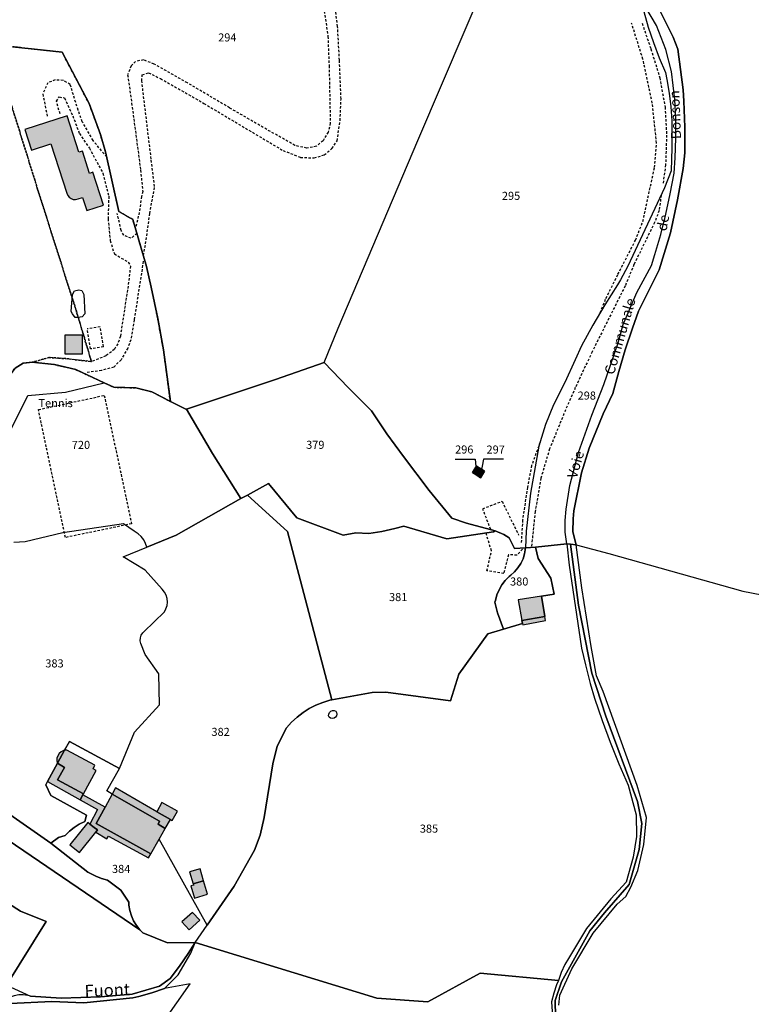
# Model space of a CAD drawing. Units: metres. Extents: x 1031564 to 1037216, y 6311527 to 6315982.
# Drawn here: x 1034983 to 1035164, y 6314847 to 6315091 of the extents above; entities that cross this region are included whole.
import ezdxf
from ezdxf.enums import TextEntityAlignment as Align

# ---------------------------------------------------------------- set-up
doc = ezdxf.new("R2010")
doc.units = ezdxf.units.M
doc.linetypes.add('TOPO1', pattern=[1, 0.6, -0.4])
doc.linetypes.add('TOPO4', pattern=[0.8, 0.5, -0.3])
for name, color, linetype in [('ig_cad_bati_dur', 152, 'CONTINUOUS'), ('ig_cad_bati_dur_hach', 24, 'CONTINUOUS'), ('ig_cad_bati_leger', 215, 'CONTINUOUS'), ('ig_cad_bati_leger_hach', 243, 'CONTINUOUS'), ('ig_cad_detail_lineaire', 252, 'TOPO1'), ('ig_cad_divers_texte', 8, 'CONTINUOUS'), ('ig_cad_fleche_de_rattachement', 3, 'CONTINUOUS'), ('ig_cad_hydro', 140, 'CONTINUOUS'), ('ig_cad_lieudit', 7, 'ByLayer'), ('ig_cad_nom_voie', 8, 'CONTINUOUS'), ('ig_cad_parcel', 3, 'CONTINUOUS'), ('ig_cad_parcel_num', 3, 'CONTINUOUS'), ('ig_cad_piscine_etang_bassin', 4, 'CONTINUOUS'), ('ig_cad_sfisc', 2, 'TOPO4')]:
    doc.layers.add(name, color=color, linetype=linetype)
doc.styles.add('Times New Roman', font='times.ttf')

msp = doc.modelspace()

# ---------------------------------------------------------------- hatches: boundary and pattern name
at = {"layer": 'ig_cad_bati_dur_hach'}
for points in [[(1034998.71, 6315046.49), (1034999.75, 6315043.28), (1035003.87, 6315044.61), (1035001.24, 6315052.74), (1035000.44, 6315052.47), (1034998.65, 6315057.98), (1034997.78, 6315057.7), (1034994.86, 6315066.75), (1034984.42, 6315063.38), (1034986.07, 6315058.26), (1034990.85, 6315059.8), (1034994.78, 6315047.57), (1034995.01, 6315047.02), (1034995.36, 6315046.57), (1034995.84, 6315046.21), (1034996.4, 6315046.02), (1034996.99, 6315045.98), (1034997.64, 6315046.15)], [(1035096.39, 6314977.64), (1035097.4, 6314979.24), (1035096.35, 6314979.9), (1035095.34, 6314978.3)], [(1035096.39, 6314977.64), (1035097.32, 6314977.05), (1035098.33, 6314978.66), (1035097.4, 6314979.24)], [(1035107.61, 6314941.69), (1035113.27, 6314942.62), (1035112.45, 6314947.67), (1035106.65, 6314946.75)], [(1035107.61, 6314941.69), (1035107.77, 6314940.88), (1035107.81, 6314940.6), (1035113.43, 6314941.67), (1035113.27, 6314942.62)], [(1034994.23, 6314909.47), (1034993.96, 6314909.39), (1034993.38, 6314909.1), (1034992.9, 6314908.66), (1034992.56, 6314908.12), (1034992.35, 6314907.52), (1034992.33, 6314906.87), (1034992.46, 6314906.25)], [(1034994.83, 6314909.54), (1034994.23, 6314909.47), (1034992.46, 6314906.25), (1034994.2, 6314905.23), (1034992.46, 6314902.18), (1034998.95, 6314898.7), (1035002.05, 6314904.47), (1035001.36, 6314904.87), (1035001.74, 6314905.79)], [(1035006.07, 6314898.64), (1035017.8, 6314891.9), (1035017.41, 6314891.19), (1035019.18, 6314890.06), (1035020.47, 6314892.31), (1035017.11, 6314894.24), (1035006.89, 6314900.17)], [(1035017.69, 6314887.44), (1035019.18, 6314890.06), (1035017.41, 6314891.19), (1035017.8, 6314891.9), (1035006.07, 6314898.64), (1035004.3, 6314895.39), (1035002.09, 6314891.3), (1035015.6, 6314883.8)], [(1035000.48, 6314891.2), (1035000, 6314891.56), (1034995.53, 6314886.05), (1034997.92, 6314884.12), (1035001.96, 6314889.18), (1035002.42, 6314889.73), (1035001.58, 6314890.37)], [(1035025.24, 6314879.37), (1035026.15, 6314876.4), (1035028.7, 6314877.11), (1035027.84, 6314880.11)]]:
    msp.add_hatch(color=256, dxfattribs=at).paths.add_polyline_path(points)
at = {"layer": 'ig_cad_bati_leger_hach'}
for points in [[(1034994.31, 6315012.38), (1034994.32, 6315007.74), (1034998.68, 6315007.74), (1034998.66, 6315012.39)], [(1034994.2, 6314905.23), (1034992.46, 6314906.25), (1034990, 6314901.75), (1034998.14, 6314897.21), (1034998.79, 6314898.41), (1034998.95, 6314898.7), (1034992.46, 6314902.18)], [(1035015.04, 6314882.83), (1035015.6, 6314883.8), (1035002.09, 6314891.3), (1035004.3, 6314895.39), (1034998.79, 6314898.41), (1034998.14, 6314897.21), (1035002.43, 6314894.82), (1035000.48, 6314891.2), (1035001.58, 6314890.37), (1035002.42, 6314889.73), (1035001.96, 6314889.18), (1035004.73, 6314887.56), (1035005.14, 6314888.22)], [(1035017.11, 6314894.24), (1035020.47, 6314892.31), (1035020.92, 6314892.04), (1035022.26, 6314894.39), (1035018.35, 6314896.53)], [(1035029.64, 6314873.79), (1035028.7, 6314877.11), (1035026.15, 6314876.4), (1035026.27, 6314876.05), (1035025.56, 6314875.84), (1035026.44, 6314872.82)], [(1035027.78, 6314867.34), (1035025.91, 6314869.31), (1035023.3, 6314866.96), (1035025.16, 6314865)]]:
    msp.add_hatch(color=256, dxfattribs=at).paths.add_polyline_path(points)

# ---------------------------------------------------------------- linework, layer by layer
at = {"layer": 'ig_cad_bati_dur'}
for points in [[(1034998.71, 6315046.49), (1034999.75, 6315043.28), (1035003.87, 6315044.61), (1035001.24, 6315052.74), (1035000.44, 6315052.47), (1034998.65, 6315057.98), (1034997.78, 6315057.7), (1034994.86, 6315066.75), (1034984.42, 6315063.38), (1034986.07, 6315058.26), (1034990.85, 6315059.8), (1034994.78, 6315047.57), (1034995.01, 6315047.02), (1034995.36, 6315046.57), (1034995.84, 6315046.21), (1034996.4, 6315046.02), (1034996.99, 6315045.98), (1034997.64, 6315046.15)], [(1035096.39, 6314977.64), (1035097.4, 6314979.24), (1035096.35, 6314979.9), (1035095.34, 6314978.3)], [(1035096.39, 6314977.64), (1035097.32, 6314977.05), (1035098.33, 6314978.66), (1035097.4, 6314979.24)], [(1035107.61, 6314941.69), (1035113.27, 6314942.62), (1035112.45, 6314947.67), (1035106.65, 6314946.75)], [(1035107.61, 6314941.69), (1035107.77, 6314940.88), (1035107.81, 6314940.6), (1035113.43, 6314941.67), (1035113.27, 6314942.62)], [(1034994.23, 6314909.47), (1034993.96, 6314909.39), (1034993.38, 6314909.1), (1034992.9, 6314908.66), (1034992.56, 6314908.12), (1034992.35, 6314907.52), (1034992.33, 6314906.87), (1034992.46, 6314906.25)], [(1034994.83, 6314909.54), (1034994.23, 6314909.47), (1034992.46, 6314906.25), (1034994.2, 6314905.23), (1034992.46, 6314902.18), (1034998.95, 6314898.7), (1035002.05, 6314904.47), (1035001.36, 6314904.87), (1035001.74, 6314905.79)], [(1035006.07, 6314898.64), (1035017.8, 6314891.9), (1035017.41, 6314891.19), (1035019.18, 6314890.06), (1035020.47, 6314892.31), (1035017.11, 6314894.24), (1035006.89, 6314900.17)], [(1035017.69, 6314887.44), (1035019.18, 6314890.06), (1035017.41, 6314891.19), (1035017.8, 6314891.9), (1035006.07, 6314898.64), (1035004.3, 6314895.39), (1035002.09, 6314891.3), (1035015.6, 6314883.8)], [(1035000.48, 6314891.2), (1035000, 6314891.56), (1034995.53, 6314886.05), (1034997.92, 6314884.12), (1035001.96, 6314889.18), (1035002.42, 6314889.73), (1035001.58, 6314890.37)], [(1035025.24, 6314879.37), (1035026.15, 6314876.4), (1035028.7, 6314877.11), (1035027.84, 6314880.11)]]:
    msp.add_lwpolyline(points, close=True, dxfattribs=at)
at = {"layer": 'ig_cad_bati_leger'}
for points in [[(1034994.31, 6315012.38), (1034994.32, 6315007.74), (1034998.68, 6315007.74), (1034998.66, 6315012.39)], [(1034994.2, 6314905.23), (1034992.46, 6314906.25), (1034990, 6314901.75), (1034998.14, 6314897.21), (1034998.79, 6314898.41), (1034998.95, 6314898.7), (1034992.46, 6314902.18)], [(1035015.04, 6314882.83), (1035015.6, 6314883.8), (1035002.09, 6314891.3), (1035004.3, 6314895.39), (1034998.79, 6314898.41), (1034998.14, 6314897.21), (1035002.43, 6314894.82), (1035000.48, 6314891.2), (1035001.58, 6314890.37), (1035002.42, 6314889.73), (1035001.96, 6314889.18), (1035004.73, 6314887.56), (1035005.14, 6314888.22)], [(1035017.11, 6314894.24), (1035020.47, 6314892.31), (1035020.92, 6314892.04), (1035022.26, 6314894.39), (1035018.35, 6314896.53)], [(1035029.64, 6314873.79), (1035028.7, 6314877.11), (1035026.15, 6314876.4), (1035026.27, 6314876.05), (1035025.56, 6314875.84), (1035026.44, 6314872.82)], [(1035027.78, 6314867.34), (1035025.91, 6314869.31), (1035023.3, 6314866.96), (1035025.16, 6314865)]]:
    msp.add_lwpolyline(points, close=True, dxfattribs=at)
at = {"layer": 'ig_cad_detail_lineaire'}
for points in [[(1035013.77, 6315032.12), (1035014.34, 6315035.02), (1035015.37, 6315042.51), (1035016.56, 6315049.2), (1035015.7, 6315056.04), (1035013.38, 6315075.38), (1035013.5, 6315076.93), (1035015.04, 6315077.4), (1035018.03, 6315075.96), (1035028.77, 6315069.82), (1035048.38, 6315058.15), (1035052.71, 6315056.45), (1035056.12, 6315056.31), (1035058.62, 6315057.05), (1035060.52, 6315058.67), (1035061.79, 6315060.55), (1035062.53, 6315065.56), (1035062.76, 6315070.91), (1035062.37, 6315080.51), (1035061.91, 6315088.85), (1035060.47, 6315100.39)], [(1035058.47, 6315093.67), (1035059.51, 6315086.44), (1035059.8, 6315079.14), (1035060.1, 6315064.93), (1035059.58, 6315062.73), (1035058.31, 6315060.58), (1035056.64, 6315059.2), (1035054.28, 6315058.72), (1035051.35, 6315059.39), (1035044.36, 6315063.36), (1035035.14, 6315068.71), (1035024.69, 6315074.91), (1035016.44, 6315079.58), (1035013.82, 6315080.59), (1035011.86, 6315080.24), (1035010.73, 6315079.14), (1035009.88, 6315076.88), (1035010.86, 6315069.92), (1035013.08, 6315053.3), (1035013.63, 6315048.01), (1035013.32, 6315046.76), (1035012.75, 6315042.82), (1035011.79, 6315038.86)], [(1035126.98, 6315017.94), (1035128.42, 6315021.48), (1035131.4, 6315027.47), (1035135.73, 6315035.91), (1035137.56, 6315040.53), (1035140.45, 6315053.92), (1035140.96, 6315059.99), (1035139.91, 6315069.89), (1035137.58, 6315080.77), (1035134.76, 6315089.73)], [(1035137.36, 6315089.69), (1035139.57, 6315083.31), (1035141.75, 6315076.2), (1035143.07, 6315068.9), (1035143.45, 6315061.94), (1035143.2, 6315054.62), (1035142.56, 6315049.9)], [(1035004.69, 6315056.54), (1035001.29, 6315060.63), (1034998.64, 6315065.27), (1034997.58, 6315068.14), (1034995.64, 6315074.54), (1034993.94, 6315075.52), (1034991.92, 6315075.63), (1034990.12, 6315074.95), (1034988.84, 6315072.16), (1034989.94, 6315066.68)], [(1034993.14, 6315067.22), (1034992.21, 6315070.39), (1034992.91, 6315071.42), (1034994.26, 6315071.2), (1034996.28, 6315066.74), (1034997.91, 6315062.32), (1035000.38, 6315058.74), (1035003.76, 6315052.5), (1035005.2, 6315046.8), (1035005.02, 6315041.19), (1035005.55, 6315035.8), (1035006.58, 6315032.5), (1035010.04, 6315030.49), (1035010.57, 6315029.5), (1035009.98, 6315024.56), (1035008.07, 6315012.09), (1035007.42, 6315010.23), (1035006.62, 6315008.9), (1035004.48, 6315007.22), (1035000.91, 6315005.83)], [(1035142.11, 6315047.08), (1035141.6, 6315043.26), (1035140.49, 6315040.33), (1035135.35, 6315029.88), (1035133.19, 6315024.6), (1035125, 6315008.27), (1035120.83, 6314999.39), (1035118, 6314992.9), (1035114.46, 6314984.17), (1035112.29, 6314976.94), (1035110.86, 6314968.65), (1035109.97, 6314960.09)], [(1035012.14, 6315037.66), (1035010.76, 6315036.39), (1035008.91, 6315037.17), (1035008.26, 6315038.32), (1035007.3, 6315042.54)], [(1035013.75, 6315030.68), (1035011.49, 6315016.16), (1035010.65, 6315011.21), (1035009.93, 6315009.18), (1035008.27, 6315006.29), (1035006.43, 6315004.46), (1035003.42, 6315003.6), (1034999.47, 6315003.08)], [(1035003.08, 6315014.46), (1034999.87, 6315013.92)], [(1035000.7, 6315008.98), (1034999.87, 6315013.92)], [(1035003.92, 6315009.52), (1035003.09, 6315014.45)], [(1035003.92, 6315009.52), (1035000.7, 6315008.98)], [(1034994.46, 6314962.22), (1034987.77, 6314993.91), (1035004.09, 6314997.45), (1035010.83, 6314965.61), (1034994.46, 6314962.22)], [(1035112.11, 6314985.84), (1035109.99, 6314980.05), (1035108.95, 6314974.66), (1035107.76, 6314966.57), (1035107.41, 6314960.65)], [(1035097.87, 6314969.36), (1035102.66, 6314971.21)], [(1035102.66, 6314971.21), (1035106.78, 6314962.84)], [(1035099.86, 6314964.19), (1035097.94, 6314969.18)], [(1035107.72, 6314959.37), (1035106.38, 6314957.83), (1035104.24, 6314957.95), (1035103.1, 6314953.3), (1035098.93, 6314953.97), (1035100.05, 6314958.9), (1035098.71, 6314963.33)], [(1035061.51, 6314919.15), (1035061.67, 6314918.86), (1035061.74, 6314918.43), (1035061.64, 6314918.01), (1035061.39, 6314917.65), (1035061.02, 6314917.42), (1035060.59, 6314917.33), (1035060.16, 6314917.42), (1035059.8, 6314917.65), (1035059.69, 6314918), (1035059.72, 6314918.45), (1035059.92, 6314918.86), (1035060.24, 6314919.16), (1035060.65, 6314919.33), (1035061.1, 6314919.33), (1035061.51, 6314919.15)]]:
    msp.add_lwpolyline(points, dxfattribs=at)
at = {"layer": 'ig_cad_fleche_de_rattachement'}
for points in [[(1035091.03, 6314981.66), (1035096.03, 6314981.62), (1035096.23, 6314978.91)], [(1035103.06, 6314981.62), (1035098.07, 6314981.65), (1035097.37, 6314978.16)]]:
    msp.add_lwpolyline(points, dxfattribs=at)
at = {"layer": 'ig_cad_hydro'}
msp.add_lwpolyline([(1034980.75, 6314846.7), (1034991.1, 6314847.25), (1034999, 6314846.85), (1035011.19, 6314848.08), (1035012.66, 6314848.44), (1035015.86, 6314849.33), (1035019, 6314850.4), (1035022.39, 6314853.85), (1035025.52, 6314859.19), (1035026.63, 6314861.85), (1035024.89, 6314859.09), (1035022.72, 6314855.98), (1035020.43, 6314852.95), (1035017.74, 6314851.01), (1035011.01, 6314849.05), (1035003.18, 6314848.37), (1034993.42, 6314848.02), (1034985.8, 6314848.54), (1034985.12, 6314848.71), (1034984.01, 6314848.85), (1034982.89, 6314848.83)], dxfattribs=at)
at = {"layer": 'ig_cad_lieudit'}
for points in [[(1034981.96, 6315004.18), (1034983.97, 6315005.47), (1034986.22, 6315005.67), (1034991.74, 6315005.07), (1034997.01, 6315003.87), (1035004.02, 6315000.57), (1035006.45, 6314999.45), (1035011.88, 6314999.32), (1035015.83, 6314998.36), (1035020.46, 6314995.97), (1035024.28, 6314994.01), (1035024.43, 6314994.06), (1035046.55, 6315001.41), (1035058.57, 6315005.62), (1035064.53, 6314999.4), (1035070.34, 6314993.61), (1035074.1, 6314987.95), (1035078.22, 6314982.27), (1035084.61, 6314973.87), (1035090.24, 6314967.03), (1035093.88, 6314965.76), (1035101, 6314963.84), (1035103.07, 6314963), (1035104.45, 6314962.15), (1035105.73, 6314959.47), (1035108.52, 6314959.67), (1035110.96, 6314959.86), (1035118.71, 6314960.68), (1035119.63, 6314960.58), (1035121.01, 6314960.39), (1035120.25, 6314963.66), (1035120.3, 6314966.82), (1035120.42, 6314968.87), (1035122.36, 6314978.27), (1035124.28, 6314984.34), (1035127.74, 6314992.87), (1035130.14, 6314997.9), (1035131.6, 6315003.35), (1035133.21, 6315008.76), (1035134.98, 6315014.12), (1035136.49, 6315018.31), (1035141.57, 6315028.53), (1035144.42, 6315037.78), (1035146.18, 6315045.89), (1035147.59, 6315053.68), (1035148.01, 6315057.56), (1035147.94, 6315063.97), (1035147.69, 6315070.38), (1035147.54, 6315073.16), (1035146.21, 6315083.23), (1035145.08, 6315086.22), (1035141.86, 6315092.69)], [(1035141.86, 6315092.69), (1035145.08, 6315086.22), (1035146.21, 6315083.23), (1035147.54, 6315073.16), (1035147.69, 6315070.38), (1035147.94, 6315063.97), (1035148.01, 6315057.56), (1035147.59, 6315053.68), (1035146.18, 6315045.89), (1035144.42, 6315037.78), (1035141.57, 6315028.53), (1035136.49, 6315018.31), (1035134.98, 6315014.12), (1035133.21, 6315008.76), (1035131.6, 6315003.35), (1035130.14, 6314997.9), (1035127.74, 6314992.87), (1035124.28, 6314984.34), (1035122.36, 6314978.27), (1035120.42, 6314968.87), (1035120.3, 6314966.82), (1035120.25, 6314963.66), (1035121.01, 6314960.39), (1035119.63, 6314960.58), (1035121.65, 6314945.41), (1035124.93, 6314928.62), (1035128.41, 6314917.92), (1035136.23, 6314896.75), (1035137.3, 6314891.32), (1035136.62, 6314884.86), (1035134.15, 6314876.23), (1035128.1, 6314869.16), (1035124.45, 6314864.69), (1035117.4, 6314852.08), (1035115.87, 6314847.48), (1035115.97, 6314839.27)], [(1035115.97, 6314839.27), (1035115.87, 6314847.48), (1035117.4, 6314852.08), (1035124.45, 6314864.69), (1035128.1, 6314869.16), (1035134.15, 6314876.23), (1035136.62, 6314884.86), (1035137.3, 6314891.32), (1035136.23, 6314896.75), (1035128.41, 6314917.92), (1035124.93, 6314928.62), (1035121.65, 6314945.41), (1035119.63, 6314960.58), (1035118.71, 6314960.68), (1035110.96, 6314959.86), (1035108.52, 6314959.67), (1035105.73, 6314959.47), (1035104.45, 6314962.15), (1035103.07, 6314963), (1035101, 6314963.84), (1035093.88, 6314965.76), (1035090.24, 6314967.03), (1035084.61, 6314973.87), (1035078.22, 6314982.27), (1035074.1, 6314987.95), (1035070.34, 6314993.61), (1035064.53, 6314999.4), (1035058.57, 6315005.62), (1035046.55, 6315001.41), (1035024.43, 6314994.06), (1035024.28, 6314994.01), (1035020.46, 6314995.97), (1035015.83, 6314998.36), (1035011.88, 6314999.32), (1035006.45, 6314999.45), (1035004.02, 6315000.57), (1034997.01, 6315003.87), (1034991.74, 6315005.07), (1034986.22, 6315005.67), (1034983.97, 6315005.47), (1034981.96, 6315004.18)]]:
    msp.add_lwpolyline(points, dxfattribs=at)
at = {"layer": 'ig_cad_parcel'}
for points in [[(1034981.37, 6315083.85), (1034993.67, 6315082.51), (1035000.31, 6315069.83), (1035003.14, 6315062.09), (1035004.4, 6315057.83), (1035007.7, 6315043.01), (1035011.16, 6315041.01), (1035014.58, 6315029.42), (1035015.73, 6315024.25), (1035017.33, 6315016.52), (1035018.76, 6315008.74), (1035020.46, 6314995.97), (1035024.28, 6314994.01), (1035024.43, 6314994.06), (1035046.55, 6315001.41), (1035058.57, 6315005.62), (1035062.08, 6315014.1), (1035081.78, 6315060.66), (1035105.74, 6315116.73)], [(1035137.8, 6315092.56), (1035138.91, 6315088.71), (1035140.18, 6315084.9), (1035141.61, 6315081.15), (1035143.2, 6315077.45), (1035143.54, 6315075.78), (1035144.12, 6315072.37), (1035144.52, 6315068.94), (1035144.76, 6315065.49), (1035144.77, 6315058.77), (1035144.59, 6315053.11), (1035142.96, 6315048.89), (1035133.82, 6315029.51), (1035132.05, 6315026.05), (1035131.26, 6315024.85), (1035128.14, 6315019.9), (1035125.17, 6315014.87), (1035122.35, 6315009.75), (1035120.81, 6315006.25), (1035118.2, 6315000.63), (1035115.45, 6314995.11), (1035113.42, 6314990.19), (1035111.82, 6314984.89), (1035109.71, 6314973.17), (1035108.66, 6314963.77), (1035108.52, 6314959.67), (1035105.73, 6314959.47), (1035104.45, 6314962.15), (1035103.07, 6314963), (1035101, 6314963.84), (1035093.88, 6314965.76), (1035090.24, 6314967.03), (1035084.61, 6314973.87), (1035078.22, 6314982.27), (1035074.1, 6314987.95), (1035070.34, 6314993.61), (1035064.53, 6314999.4), (1035058.57, 6315005.62), (1035062.08, 6315014.1), (1035081.78, 6315060.66), (1035105.74, 6315116.73)], [(1035137.8, 6315092.56), (1035138.91, 6315088.71), (1035140.18, 6315084.9), (1035141.61, 6315081.15), (1035143.2, 6315077.45), (1035143.54, 6315075.78), (1035144.12, 6315072.37), (1035144.52, 6315068.94), (1035144.76, 6315065.49), (1035144.77, 6315058.77), (1035144.59, 6315053.11), (1035142.96, 6315048.89), (1035133.82, 6315029.51), (1035132.05, 6315026.05), (1035131.26, 6315024.85), (1035128.14, 6315019.9), (1035125.17, 6315014.87), (1035122.35, 6315009.75), (1035120.81, 6315006.25), (1035118.2, 6315000.63), (1035115.45, 6314995.11), (1035113.42, 6314990.19), (1035111.82, 6314984.89), (1035109.71, 6314973.17), (1035108.66, 6314963.77), (1035108.52, 6314959.67), (1035110.96, 6314959.86), (1035118.71, 6314960.68), (1035118.33, 6314963.54), (1035118.35, 6314966.41), (1035118.55, 6314969.28), (1035119.48, 6314975.15), (1035121.6, 6314983.31), (1035124.92, 6314992.51), (1035127.87, 6315000.14), (1035131.42, 6315010.48), (1035132.72, 6315015.03), (1035136.09, 6315022.91), (1035139.71, 6315029.68), (1035140.55, 6315032.33), (1035141.98, 6315037.31), (1035143.25, 6315042.35), (1035144.34, 6315047.42), (1035145.29, 6315052.53), (1035145.54, 6315056.37), (1035145.71, 6315061.18), (1035145.7, 6315065.98), (1035145.52, 6315070.79), (1035144.67, 6315077.71), (1035143.25, 6315083.17), (1035140.91, 6315089.1), (1035135.88, 6315097.69)], [(1035141.86, 6315092.69), (1035145.08, 6315086.22), (1035146.21, 6315083.23), (1035147.54, 6315073.16), (1035147.69, 6315070.38), (1035147.94, 6315063.97), (1035148.01, 6315057.56), (1035147.59, 6315053.68), (1035146.18, 6315045.89), (1035144.42, 6315037.78), (1035141.57, 6315028.53), (1035136.49, 6315018.31), (1035134.98, 6315014.12), (1035133.21, 6315008.76), (1035131.6, 6315003.35), (1035130.14, 6314997.9), (1035127.74, 6314992.87), (1035124.28, 6314984.34), (1035122.36, 6314978.27), (1035120.42, 6314968.87), (1035120.3, 6314966.82), (1035120.25, 6314963.66), (1035121.01, 6314960.39), (1035129.15, 6314958.29), (1035162.34, 6314948.91), (1035167.08, 6314948.05)], [(1034981.96, 6315004.18), (1034983.97, 6315005.47), (1034986.22, 6315005.67), (1034991.74, 6315005.07), (1034997.01, 6315003.87), (1035004.02, 6315000.57), (1035006.45, 6314999.45), (1035011.88, 6314999.32), (1035015.83, 6314998.36), (1035020.46, 6314995.97), (1035018.76, 6315008.74), (1035017.33, 6315016.52), (1035015.73, 6315024.25), (1035014.58, 6315029.42), (1035011.16, 6315041.01), (1035007.7, 6315043.01), (1035004.4, 6315057.83), (1035003.14, 6315062.09), (1035000.31, 6315069.83), (1034993.67, 6315082.51), (1034981.37, 6315083.85)], [(1034980.61, 6314988.25), (1034985.14, 6314997.41), (1034994.44, 6314998.28), (1035004.02, 6315000.57), (1035006.45, 6314999.45), (1035011.88, 6314999.32), (1035015.83, 6314998.36), (1035020.46, 6314995.97), (1035024.28, 6314994.01), (1035024.43, 6314994.06), (1035030.94, 6314983.02), (1035037.93, 6314971.86), (1035021.93, 6314962.77), (1035014.66, 6314959.8), (1035014.32, 6314960.76), (1035013.85, 6314961.64), (1035013.24, 6314962.44), (1035012.49, 6314963.12), (1035011.46, 6314963.76), (1035008.86, 6314965.63), (1034993.79, 6314963.35), (1034984.51, 6314961.18), (1034981.67, 6314960.97)], [(1034979.87, 6314894.11), (1034990.83, 6314886.43), (1034992.77, 6314887.86), (1034994.4, 6314888.36), (1034995.43, 6314889.42), (1034996.58, 6314890.37), (1034997.83, 6314891.17), (1034999.23, 6314891.86), (1034999.69, 6314893.37), (1034990.84, 6314898.3), (1034989.56, 6314900.93), (1034990, 6314901.75), (1034992.46, 6314906.25), (1034994.23, 6314909.47), (1034995.43, 6314911.68), (1035007.84, 6314904.94), (1035011.6, 6314913.94), (1035017.73, 6314920.75), (1035017.64, 6314928.46), (1035014.2, 6314933.22), (1035013.13, 6314935.95), (1035013.01, 6314936.63), (1035013.05, 6314937.33), (1035013.26, 6314938), (1035013.61, 6314938.58), (1035013.85, 6314938.85), (1035018.97, 6314943.78), (1035019.38, 6314944.54), (1035019.64, 6314945.37), (1035019.74, 6314946.21), (1035019.66, 6314947.08), (1035019.41, 6314947.91), (1035019.02, 6314948.67), (1035018.39, 6314949.44), (1035014.18, 6314954.12), (1035008.78, 6314957.46), (1035014.66, 6314959.8), (1035014.32, 6314960.76), (1035013.85, 6314961.64), (1035013.24, 6314962.44), (1035012.49, 6314963.12), (1035011.46, 6314963.76), (1035008.86, 6314965.63), (1034993.79, 6314963.35), (1034984.51, 6314961.18), (1034981.67, 6314960.97)], [(1035116.72, 6314846.33), (1035117.02, 6314848.76), (1035119.94, 6314855.34), (1035125.26, 6314864.11), (1035131.18, 6314871.37), (1035133.33, 6314873.25), (1035134.59, 6314875.54), (1035136.31, 6314879.66), (1035137.82, 6314886.09), (1035138.46, 6314892.78), (1035136.18, 6314900.75), (1035127.71, 6314924.05), (1035126.1, 6314927.96), (1035124.72, 6314935.17), (1035122.44, 6314949.71), (1035121.01, 6314960.39), (1035129.15, 6314958.29), (1035162.34, 6314948.91), (1035167.08, 6314948.05)], [(1034978.25, 6314872.8), (1034983.36, 6314869.6), (1034989.67, 6314867.03), (1034979.83, 6314851.23), (1034985.8, 6314848.54), (1034993.42, 6314848.02), (1035003.18, 6314848.37), (1035011.01, 6314849.05), (1035017.74, 6314851.01), (1035020.43, 6314852.95), (1035022.72, 6314855.98), (1035024.89, 6314859.09), (1035026.63, 6314861.85), (1035019.73, 6314861.78), (1035013.62, 6314864.24), (1035012.88, 6314865.01), (1034957.13, 6314902.89)], [(1034957.13, 6314902.89), (1035012.88, 6314865.01), (1035012.04, 6314866.07), (1035011.34, 6314867.24), (1035010.8, 6314868.47), (1035010.42, 6314869.77), (1035010.21, 6314871.11), (1035010.16, 6314871.82), (1035008.17, 6314874.81), (1035004.89, 6314877.32), (1035003.42, 6314877.7), (1035002, 6314878.24), (1035000.65, 6314878.92), (1035000.03, 6314879.29), (1034990.83, 6314886.43), (1034979.87, 6314894.11)], [(1034991.72, 6314803.7), (1035025.35, 6314851.59), (1035019, 6314850.4), (1035022.39, 6314853.85), (1035025.52, 6314859.19), (1035026.63, 6314861.85), (1035071.6, 6314848.07), (1035084.28, 6314847.15), (1035097.28, 6314854.22), (1035116.62, 6314852.4), (1035116.19, 6314851.34), (1035115.48, 6314849.25), (1035114.95, 6314847.12), (1035115.29, 6314842.37)], [(1034978.16, 6314817.17), (1034990.22, 6314801.03), (1034990.63, 6314801.44), (1034990.65, 6314803.94), (1034991.08, 6314805.62), (1034991.66, 6314807.26), (1034992.4, 6314808.83), (1034993.29, 6314810.32), (1034993.89, 6314811.16), (1035001.77, 6314821.21), (1034994.66, 6314811.45), (1034992.18, 6314806.54), (1034991.72, 6314803.7), (1035025.35, 6314851.59), (1035019, 6314850.4), (1035015.86, 6314849.33), (1035012.66, 6314848.44), (1035011.19, 6314848.08), (1034999, 6314846.85), (1034991.1, 6314847.25), (1034980.75, 6314846.7)]]:
    msp.add_lwpolyline(points, dxfattribs=at)
for points in [[(1034979.61, 6315001.04), (1034977.34, 6314997.15), (1034969.45, 6314986.21), (1034968.44, 6314983.52), (1034966.76, 6314982.73), (1034969.7, 6314971.99), (1034976.78, 6314981.72), (1034980.61, 6314988.25), (1034985.14, 6314997.41), (1034994.44, 6314998.28), (1035004.02, 6315000.57), (1034997.01, 6315003.87), (1034991.74, 6315005.07), (1034986.22, 6315005.67), (1034983.97, 6315005.47), (1034981.96, 6315004.18)], [(1035039.57, 6314972.75), (1035037.93, 6314971.86), (1035030.94, 6314983.02), (1035024.43, 6314994.06), (1035046.55, 6315001.41), (1035058.57, 6315005.62), (1035064.53, 6314999.4), (1035070.34, 6314993.61), (1035074.1, 6314987.95), (1035078.22, 6314982.27), (1035084.61, 6314973.87), (1035090.24, 6314967.03), (1035093.88, 6314965.76), (1035101, 6314963.84), (1035100.53, 6314963.6), (1035089.02, 6314961.9), (1035078.34, 6314965.04), (1035076.11, 6314964.44), (1035072.89, 6314963.72), (1035069.64, 6314963.19), (1035066.4, 6314963.36), (1035063.32, 6314962.77), (1035051.82, 6314967.09), (1035044.77, 6314975.59)], [(1035096.39, 6314977.64), (1035095.34, 6314978.3), (1035096.35, 6314979.9), (1035097.4, 6314979.24), (1035098.33, 6314978.66), (1035097.32, 6314977.05)], [(1035096.39, 6314977.64), (1035095.34, 6314978.3), (1035096.35, 6314979.9), (1035097.4, 6314979.24)], [(1035096.39, 6314977.64), (1035097.32, 6314977.05), (1035098.33, 6314978.66), (1035097.4, 6314979.24)], [(1035103.02, 6314939.48), (1035099.15, 6314938.35), (1035091.92, 6314928.31), (1035089.92, 6314921.75), (1035073.84, 6314923.88), (1035070.49, 6314923.77), (1035060.51, 6314921.98), (1035049.52, 6314963.69), (1035039.57, 6314972.75), (1035044.77, 6314975.59), (1035051.82, 6314967.09), (1035063.32, 6314962.77), (1035066.4, 6314963.36), (1035069.64, 6314963.19), (1035072.89, 6314963.72), (1035076.11, 6314964.44), (1035078.34, 6314965.04), (1035089.02, 6314961.9), (1035100.53, 6314963.6), (1035101, 6314963.84), (1035103.07, 6314963), (1035104.45, 6314962.15), (1035105.73, 6314959.47), (1035108.52, 6314959.67), (1035108.26, 6314958.14), (1035107.87, 6314956.93), (1035107.31, 6314955.77), (1035106.62, 6314954.7), (1035105.78, 6314953.72), (1035104.82, 6314952.86), (1035104.45, 6314952.59), (1035103.48, 6314951.58), (1035102.64, 6314950.48), (1035101.95, 6314949.27), (1035101.4, 6314947.98), (1035101.01, 6314946.64), (1035100.92, 6314946.16), (1035101.5, 6314943.53)], [(1035007.84, 6314904.94), (1035011.6, 6314913.94), (1035017.73, 6314920.75), (1035017.64, 6314928.46), (1035014.2, 6314933.22), (1035013.13, 6314935.95), (1035013.01, 6314936.63), (1035013.05, 6314937.33), (1035013.26, 6314938), (1035013.61, 6314938.58), (1035013.85, 6314938.85), (1035018.97, 6314943.78), (1035019.38, 6314944.54), (1035019.64, 6314945.37), (1035019.74, 6314946.21), (1035019.66, 6314947.08), (1035019.41, 6314947.91), (1035019.02, 6314948.67), (1035018.39, 6314949.44), (1035014.18, 6314954.12), (1035008.78, 6314957.46), (1035014.66, 6314959.8), (1035021.93, 6314962.77), (1035037.93, 6314971.86), (1035039.57, 6314972.75), (1035049.52, 6314963.69), (1035060.51, 6314921.98), (1035060.02, 6314921.87), (1035058.26, 6314921.33), (1035056.53, 6314920.64), (1035054.88, 6314919.8), (1035053.34, 6314918.81), (1035051.87, 6314917.68), (1035050.52, 6314916.42), (1035049.27, 6314915.04), (1035046.96, 6314910.47), (1035045.87, 6314906.12), (1035043.75, 6314892.84), (1035042.75, 6314888.44), (1035041.32, 6314884.74), (1035036.24, 6314875.79), (1035029.6, 6314866.12), (1035017.69, 6314887.44), (1035019.18, 6314890.06), (1035017.41, 6314891.19), (1035017.8, 6314891.9), (1035006.07, 6314898.64), (1035004.7, 6314899.45)], [(1035116.62, 6314852.4), (1035097.28, 6314854.22), (1035084.28, 6314847.15), (1035071.6, 6314848.07), (1035026.63, 6314861.85), (1035029.6, 6314866.12), (1035036.24, 6314875.79), (1035041.32, 6314884.74), (1035042.75, 6314888.44), (1035043.75, 6314892.84), (1035045.87, 6314906.12), (1035046.96, 6314910.47), (1035049.27, 6314915.04), (1035050.52, 6314916.42), (1035051.87, 6314917.68), (1035053.34, 6314918.81), (1035054.88, 6314919.8), (1035056.53, 6314920.64), (1035058.26, 6314921.33), (1035060.02, 6314921.87), (1035060.51, 6314921.98), (1035070.49, 6314923.77), (1035073.84, 6314923.88), (1035089.92, 6314921.75), (1035091.92, 6314928.31), (1035099.15, 6314938.35), (1035103.02, 6314939.48), (1035107.77, 6314940.88), (1035107.61, 6314941.69), (1035113.27, 6314942.62), (1035112.45, 6314947.67), (1035115.57, 6314948.16), (1035114.75, 6314952.14), (1035111.58, 6314957), (1035110.96, 6314959.86), (1035118.71, 6314960.68), (1035119.27, 6314955.35), (1035122.35, 6314934.81), (1035123.35, 6314930.62), (1035124.48, 6314926.05), (1035125.62, 6314922.36), (1035127.46, 6314916.89), (1035129.46, 6314911.46), (1035131.6, 6314906.09), (1035133.92, 6314900.8), (1035135.93, 6314893.46), (1035136.01, 6314888.14), (1035135.19, 6314882.97), (1035133.39, 6314876.79), (1035129.64, 6314872.63), (1035123.63, 6314865.28), (1035119.16, 6314857.9), (1035118.24, 6314856.37), (1035117.36, 6314854.39)], [(1035110.96, 6314959.86), (1035111.58, 6314957), (1035114.75, 6314952.14), (1035115.57, 6314948.16), (1035112.45, 6314947.67), (1035113.27, 6314942.62), (1035107.61, 6314941.69), (1035107.77, 6314940.88), (1035103.02, 6314939.48), (1035101.5, 6314943.53), (1035100.92, 6314946.16), (1035101.01, 6314946.64), (1035101.4, 6314947.98), (1035101.95, 6314949.27), (1035102.64, 6314950.48), (1035103.48, 6314951.58), (1035104.45, 6314952.59), (1035104.82, 6314952.86), (1035105.78, 6314953.72), (1035106.62, 6314954.7), (1035107.31, 6314955.77), (1035107.87, 6314956.93), (1035108.26, 6314958.14), (1035108.52, 6314959.67)], [(1035029.6, 6314866.12), (1035017.69, 6314887.44), (1035019.18, 6314890.06), (1035017.41, 6314891.19), (1035017.8, 6314891.9), (1035006.07, 6314898.64), (1035004.7, 6314899.45), (1035007.84, 6314904.94), (1034995.43, 6314911.68), (1034994.23, 6314909.47), (1034992.46, 6314906.25), (1034990, 6314901.75), (1034989.56, 6314900.93), (1034990.84, 6314898.3), (1034999.69, 6314893.37), (1034999.23, 6314891.86), (1034997.83, 6314891.17), (1034996.58, 6314890.37), (1034995.43, 6314889.42), (1034994.4, 6314888.36), (1034992.77, 6314887.86), (1034990.83, 6314886.43), (1035000.03, 6314879.29), (1035000.65, 6314878.92), (1035002, 6314878.24), (1035003.42, 6314877.7), (1035004.89, 6314877.32), (1035008.17, 6314874.81), (1035010.16, 6314871.82), (1035010.21, 6314871.11), (1035010.42, 6314869.77), (1035010.8, 6314868.47), (1035011.34, 6314867.24), (1035012.04, 6314866.07), (1035012.88, 6314865.01), (1035013.62, 6314864.24), (1035019.73, 6314861.78), (1035026.63, 6314861.85)], [(1034936.54, 6314869.02), (1034979.83, 6314851.23), (1034989.67, 6314867.03), (1034983.36, 6314869.6), (1034978.25, 6314872.8), (1034971.94, 6314877.87), (1034960.63, 6314881.44), (1034956.07, 6314882.29), (1034957.21, 6314878.09), (1034953.23, 6314879.74), (1034948.65, 6314875.53), (1034942.47, 6314876.19), (1034940.67, 6314874.03)], [(1034972.32, 6314841.18), (1034962.58, 6314844.63), (1034952.44, 6314849.48), (1034948.1, 6314851.84), (1034936.28, 6314857.2), (1034928.29, 6314860.32), (1034930.95, 6314862.83), (1034933.48, 6314865.47), (1034935.89, 6314868.23), (1034936.54, 6314869.02), (1034979.83, 6314851.23), (1034985.8, 6314848.54), (1034985.12, 6314848.71), (1034984.01, 6314848.85), (1034982.89, 6314848.83), (1034981.78, 6314848.64), (1034980.72, 6314848.28), (1034978.02, 6314846.99), (1034975.57, 6314845.2)]]:
    msp.add_lwpolyline(points, close=True, dxfattribs=at)
at = {"layer": 'ig_cad_piscine_etang_bassin'}
msp.add_lwpolyline([(1034996.17, 6315022.46), (1034996.69, 6315023.36), (1034997.74, 6315023.59), (1034998.49, 6315023.44), (1034999.01, 6315022.47), (1034999.25, 6315017.68), (1034998.57, 6315016.93), (1034997.6, 6315016.77), (1034996.85, 6315016.77), (1034996.18, 6315017.67), (1034995.88, 6315018.2)], close=True, dxfattribs=at)
at = {"layer": 'ig_cad_sfisc'}
msp.add_lwpolyline([(1034956.84, 6315081.71), (1034955.19, 6315081.13), (1034956.71, 6315076.25), (1034962.02, 6315058.75), (1034964.82, 6315048.83), (1034968.7, 6315035.23), (1034972.4, 6315022.57), (1034973.91, 6315017.8), (1034976.31, 6315010.2), (1034979.61, 6315001.04), (1034981.96, 6315004.18), (1034983.97, 6315005.47), (1034986.22, 6315005.67), (1034990.37, 6315006.83), (1034994.5, 6315006.57), (1035000.91, 6315005.83), (1034997.16, 6315018.33), (1034987.64, 6315048.32), (1034976.7, 6315083.45)], close=True, dxfattribs=at)
msp.add_lwpolyline([(1034976.7, 6315083.45), (1034987.64, 6315048.32), (1034997.16, 6315018.33), (1035000.91, 6315005.83), (1034994.5, 6315006.57), (1034990.37, 6315006.83), (1034986.22, 6315005.67), (1034991.74, 6315005.07), (1034997.01, 6315003.87), (1035004.02, 6315000.57), (1035006.45, 6314999.45), (1035011.88, 6314999.32), (1035015.83, 6314998.36), (1035020.46, 6314995.97), (1035018.76, 6315008.74), (1035017.33, 6315016.52), (1035015.73, 6315024.25), (1035014.58, 6315029.42), (1035011.16, 6315041.01), (1035007.7, 6315043.01), (1035004.4, 6315057.83), (1035003.14, 6315062.09), (1035000.31, 6315069.83), (1034993.67, 6315082.51), (1034981.37, 6315083.85)], dxfattribs=at)

# ---------------------------------------------------------------- texts
at = {"layer": 'ig_cad_divers_texte', "style": 'Times New Roman'}
msp.add_text('Tennis', height=2, dxfattribs=at).set_placement((1034987.77, 6314993.91), align=Align.BOTTOM_LEFT)
msp.add_text('Fuont', height=3, rotation=2.4, dxfattribs=at).set_placement((1034999.3, 6314847.37), align=Align.BOTTOM_LEFT)
at = {"layer": 'ig_cad_nom_voie', "style": 'Times New Roman'}
for s, rotation, p in [('Bonson', 92.2, (1035147.83, 6315061.03)), ('de', 79.6, (1035144.18, 6315037.9)), ('Communale', 73.8, (1035131.12, 6315002.18)), ('Voie', 74, (1035121.9, 6314976.46))]:
    msp.add_text(s, height=2.5, rotation=rotation, dxfattribs=at).set_placement(p, align=Align.BOTTOM_LEFT)
at = {"layer": 'ig_cad_parcel_num', "style": 'Times New Roman'}
for s, p in [('294', (1035032.31, 6315084.55)), ('295', (1035102.63, 6315045.28)), ('298', (1035121.4, 6314995.78)), ('720', (1034996.03, 6314983.55)), ('379', (1035054.11, 6314983.57)), ('296', (1035091.03, 6314982.41)), ('297', (1035098.82, 6314982.4)), ('380', (1035104.65, 6314949.69)), ('381', (1035074.66, 6314945.83)), ('383', (1034989.47, 6314929.39)), ('382', (1035030.64, 6314912.42)), ('385', (1035082.29, 6314888.44)), ('384', (1035005.99, 6314878.45))]:
    msp.add_text(s, height=2, dxfattribs=at).set_placement(p, align=Align.BOTTOM_LEFT)

doc.saveas('drawing.dxf')
